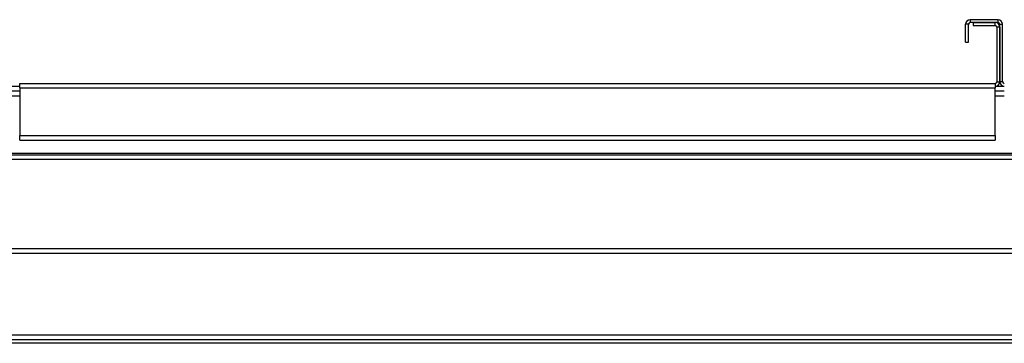
# Model space of a CAD drawing. Units: millimetres. Extents: x 395 to 11784, y 471 to 6487.
# Drawn here: x 3431 to 3931, y 3812 to 3976 of the extents above; entities that cross this region are included whole.
import ezdxf

# ---------------------------------------------------------------- set-up
doc = ezdxf.new("R2010")
doc.units = ezdxf.units.MM

msp = doc.modelspace()

# ---------------------------------------------------------------- linework, layer by layer
at = {"linetype": 'Continuous', "lineweight": 25}
for p, q in [((3914.14, 3976.18), (3914.14, 3974.68)), ((3928.3, 3976.18), (3914.14, 3976.18)), ((3928.3, 3974.68), (3928.3, 3976.18)), ((3913.3, 3973.84), (3911.8, 3973.84)), ((3911.8, 3964.68), (3911.8, 3973.84)), ((3913.3, 3964.68), (3913.3, 3973.84)), ((3928.3, 3974.68), (3914.14, 3974.68)), ((3915.72, 3974.68), (3926.88, 3974.68)), ((3915.72, 3974.68), (3915.72, 3973.18)), ((3915.72, 3973.18), (3926.88, 3973.18)), ((3926.88, 3973.18), (3926.88, 3974.68)), ((3927.72, 3972.34), (3927.72, 3944.68)), ((3929.22, 3972.34), (3927.72, 3972.34)), ((3929.14, 3973.84), (3930.64, 3973.84)), ((3929.14, 3944.68), (3929.14, 3973.84)), ((3929.22, 3972.34), (3929.22, 3944.68)), ((3930.64, 3944.68), (3930.64, 3973.84)), ((3911.8, 3964.68), (3913.3, 3964.68)), ((3426.8, 3942.34), (3431.48, 3942.34)), ((3426.8, 3940.04), (3431.48, 3940.04)), ((3431.48, 3943.84), (3926.88, 3943.84)), ((3431.48, 3941.5), (3431.48, 3943.84)), ((3431.48, 3941.5), (3431.48, 3917.34)), ((3431.48, 3941.5), (3926.88, 3941.5)), ((3926.88, 3943.84), (3926.88, 3941.5)), ((3926.88, 3942.34), (3931.48, 3942.34)), ((3926.88, 3917.34), (3926.88, 3941.5)), ((3926.88, 3940.04), (3931.48, 3940.04)), ((3927.72, 3944.68), (3929.22, 3944.68)), ((3930.64, 3944.68), (3929.14, 3944.68)), ((3431.48, 3937.34), (3426.8, 3937.34)), ((3931.48, 3937.34), (3926.88, 3937.34)), ((3431.48, 3915), (3431.48, 3917.34)), ((3431.48, 3917.34), (3926.88, 3917.34)), ((3926.88, 3917.34), (3926.88, 3915)), ((3431.48, 3915), (3926.88, 3915)), ((5279.06, 3908.18), (3129.06, 3908.18)), ((5279.06, 3907.34), (3129.06, 3907.34)), ((5279.06, 3907.33), (3129.06, 3907.33)), ((5279.06, 3905.24), (3129.06, 3905.24)), ((5316.56, 3859.75), (3091.56, 3859.75)), ((5316.56, 3857.42), (3091.56, 3857.42)), ((5216.06, 3815.94), (3192.06, 3815.94)), ((4200.46, 3811.84), (3170.56, 3811.84)), ((5216.06, 3813.6), (3192.06, 3813.6))]:
    msp.add_line(p, q, dxfattribs=at)
for centre, radius, start, end in [((3914.14, 3973.84), 2.34, 90, 180), ((3928.3, 3973.84), 2.34, 0, 90), ((3914.14, 3973.84), 0.84, 90, 180), ((3926.88, 3972.34), 2.34, 0, 90), ((3926.88, 3972.34), 0.84, 0, 90), ((3928.3, 3973.84), 0.84, 0, 90), ((3926.88, 3944.68), 0.84, 270, 0), ((3926.88, 3944.68), 2.34, 270, 0), ((3931.48, 3944.68), 2.34, 180, 270), ((3931.48, 3944.68), 0.84, 180, 270)]:
    msp.add_arc(centre, radius, start, end, dxfattribs=at)

doc.saveas('drawing.dxf')
